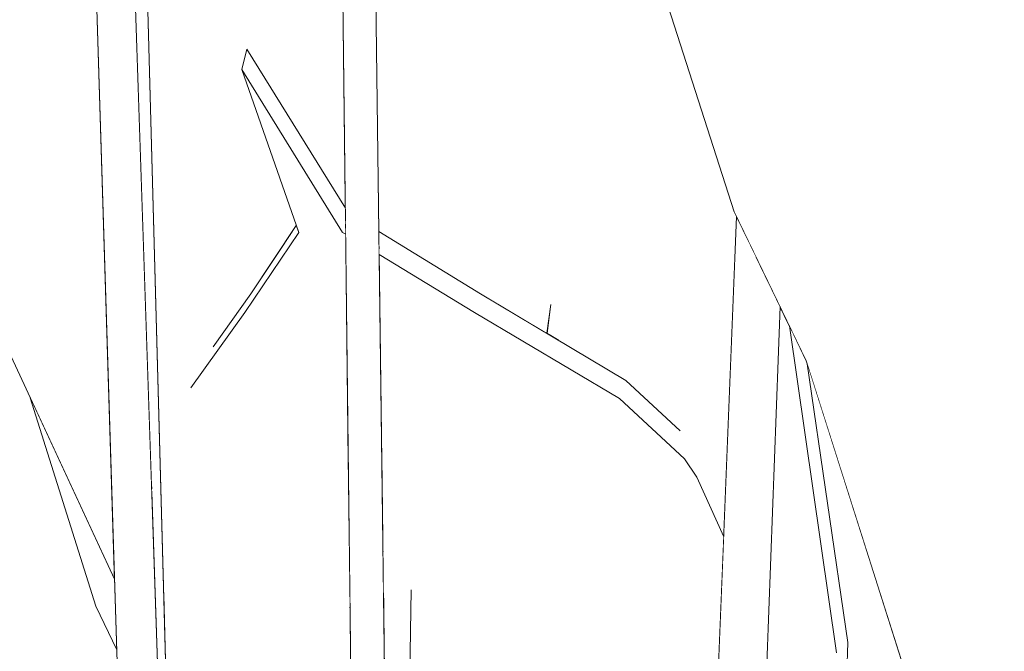
# Model space of a CAD drawing. Units: millimetres. Extents: x 11320 to 33927, y 3859 to 7864.
# Drawn here: x 11360 to 11438, y 5835 to 5885 of the extents above; entities that cross this region are included whole.
import ezdxf

# ---------------------------------------------------------------- set-up
doc = ezdxf.new("R2010")
doc.units = ezdxf.units.MM
doc.header["$MEASUREMENT"] = 0
doc.linetypes.add('Wipeout_Contour', pattern=[1000, 0, -1000])
doc.layers.add('1_VAIKUSE TUBA_2_AR - SEINAD - siseseinad', color=7, linetype='Continuous')
doc.layers.add('1_VAIKUSE TUBA_2_SA - SISUSTUS - erimööbel', color=7, linetype='Continuous')
doc.layers.add('1_VAIKUSE TUBA_2_SA - SISUSTUS - erimööbel_Pen_No__87', color=7, linetype='Continuous', lineweight=9, true_color=0x8a8a8a)

msp = doc.modelspace()

# ---------------------------------------------------------------- wipeouts: each hides what was drawn before it
at = {"color": 254, "linetype": 'Wipeout_Contour', "lineweight": 0, "ltscale": 115425.231969}
msp.add_wipeout([(11433.31, 5823.888), (11422.543, 5857.797), (11425.753, 5835.696), (11425.31, 5821.331), (11424.889, 5813.527), (11426.01, 5804.693), (11425.987, 5803.65), (11432.371, 5810.418), (11436.445, 5814.968)], dxfattribs=at).dxf.layer = '1_VAIKUSE TUBA_2_AR - SEINAD - siseseinad'

# ---------------------------------------------------------------- next in the draw order: wipeouts: each hides what was drawn before it
at = {"color": 254, "linetype": 'Wipeout_Contour', "lineweight": 0, "ltscale": 1269366.001684807}
msp.add_wipeout([(11339.575, 7100), (11339.575, 5567.188), (11344.059, 5428.539), (11348.954, 5067.96), (11350.091, 4978.595), (11354.99, 4940.079), (11367.28, 4835.198), (11371, 4790.146), (11372.08, 4791.345), (11370.407, 4811.933), (11357.492, 4924.382), (11351.167, 4977.505), (11351.302, 4982.7), (11351.426, 4987.059), (11357.949, 4940.079), (11371.365, 4835.198), (11372.602, 4821.472), (11375.099, 5073.567), (11375.94, 5148.64), (11370.858, 5160.068), (11366.236, 5177.55), (11364.803, 5195.426), (11366.068, 5205.104), (11366.358, 5206.462), (11368.807, 5212.968), (11369.358, 5214.203), (11376.746, 5220.521), (11378.614, 5387.278), (11375.912, 5395.724), (11373.75, 5400.478), (11368.79, 5418.135), (11366.97, 5435.948), (11367.985, 5445.532), (11368.332, 5446.815), (11371.173, 5454.983), (11375.658, 5460.339), (11379.059, 5463.481), (11379.986, 5464.377), (11380.259, 5473.779), (11377.543, 5546.802), (11376.189, 5580.081), (11375.159, 5583.322), (11367.275, 5600.739), (11362.446, 5618.256), (11360.763, 5636.093), (11361.863, 5645.733), (11362.187, 5647.066), (11365.118, 5655.284), (11366.014, 5656.337), (11372.908, 5662.515), (11373.192, 5662.781), (11370.289, 5756.685), (11367.37, 5766.061), (11364.856, 5783.897), (11365.385, 5793.534), (11367.72, 5801.683), (11368.13, 5803.08), (11368.825, 5804.011), (11367.863, 5835.132), (11366.209, 5838.59), (11361.012, 5855.086), (11353.246, 5871.79), (11348.17, 5889.265), (11346.144, 5907.18), (11347.012, 5916.89), (11347.367, 5918.269), (11348.72, 5922.414), (11349.763, 5925.329), (11357.04, 5932.21), (11363.005, 5938.129), (11360.971, 5950), (11361.254, 5951.616), (11367.549, 5938.616), (11376.561, 5933.201), (11371.436, 5942.296), (11371.999, 5943.911), (11381.698, 5930.907), (11388.084, 5926.45), (11390.006, 5925.329), (11390.772, 5924.575), (11400.955, 5917.605), (11403.113, 5915.559), (11406.361, 5910.192), (11408.381, 5905.856), (11408.709, 5914.836), (11410.848, 5922.962), (11411.29, 5924.344), (11413.4, 5927.307), (11417.656, 5932.142), (11422.44, 5937.865), (11419.263, 5950), (11419.615, 5951.616), (11426.84, 5938.585), (11431.553, 5935.735), (11428.149, 5942.296), (11428.683, 5943.911), (11436.96, 5932.465), (11437.494, 5932.142), (11442.575, 5929.149), (11442.575, 7100)], dxfattribs=at).dxf.layer = '1_VAIKUSE TUBA_2_AR - SEINAD - siseseinad'

# ---------------------------------------------------------------- next in the draw order: wipeouts: each hides what was drawn before it
at = {"color": 254, "linetype": 'Wipeout_Contour', "lineweight": 0, "ltscale": 308755.926846}
msp.add_wipeout([(11408.358, 5905.222), (11411.124, 5887.402), (11416.764, 5869.84), (11422.474, 5858.013), (11447.828, 5858.013), (11447.498, 5858.325), (11448.144, 5861.809), (11449.146, 5868.189), (11441.999, 5881.105), (11442.556, 5882.72), (11452.203, 5869.698), (11461.369, 5863.357), (11452.831, 5895.984), (11438.713, 5905.691), (11438.978, 5906.368), (11433.087, 5919.257), (11433.58, 5920.872), (11442.533, 5907.864), (11451.172, 5902.323), (11446.85, 5918.841), (11438.641, 5925.899), (11412.963, 5925.899), (11410.848, 5922.962), (11408.709, 5914.836)], dxfattribs=at).dxf.layer = '1_VAIKUSE TUBA_2_SA - SISUSTUS - erimööbel'
at = {"color": 254, "linetype": 'Wipeout_Contour', "lineweight": 0, "ltscale": 38420.942624}
msp.add_wipeout([(11368.321, 5916.909), (11370.702, 5845.923), (11369.356, 5922.161)], dxfattribs=at).dxf.layer = '1_VAIKUSE TUBA_2_SA - SISUSTUS - erimööbel'
at = {"color": 254, "linetype": 'Wipeout_Contour', "lineweight": 0, "ltscale": 38357.566946}
msp.add_wipeout([(11388.755, 5629.768), (11386.405, 5900.909), (11385.502, 5910.605)], dxfattribs=at).dxf.layer = '1_VAIKUSE TUBA_2_SA - SISUSTUS - erimööbel'

# ---------------------------------------------------------------- next in the draw order: wipeouts: each hides what was drawn before it
at = {"color": 254, "linetype": 'Wipeout_Contour', "lineweight": 0, "ltscale": 38344.937087}
msp.add_wipeout([(11374.301, 5738.624), (11369.356, 5922.161), (11370.702, 5845.923)], dxfattribs=at).dxf.layer = '1_VAIKUSE TUBA_2_SA - SISUSTUS - erimööbel'
at = {"color": 254, "linetype": 'Wipeout_Contour', "lineweight": 0, "ltscale": 38225.081526}
msp.add_wipeout([(11386.405, 5900.909), (11388.755, 5629.768), (11389.586, 5610.834)], dxfattribs=at).dxf.layer = '1_VAIKUSE TUBA_2_SA - SISUSTUS - erimööbel'
at = {"color": 254, "linetype": 'Wipeout_Contour', "lineweight": 0, "ltscale": 38403.067989}
msp.add_wipeout([(11416.943, 5869.469), (11408.039, 5645.656), (11418.459, 5866.329)], dxfattribs=at).dxf.layer = '1_VAIKUSE TUBA_2_SA - SISUSTUS - erimööbel'
at = {"color": 254, "linetype": 'Wipeout_Contour', "lineweight": 0, "ltscale": 256836.349416}
msp.add_wipeout([(11447.828, 5858.013), (11422.474, 5858.013), (11433.31, 5823.888), (11436.445, 5814.968), (11437.533, 5816.183), (11434.718, 5828.207), (11435.049, 5829.823), (11441.989, 5816.823), (11444.719, 5815.183), (11444.781, 5818.565), (11445.2, 5824.572), (11445.332, 5829.005), (11446.508, 5821.069), (11447.287, 5816.81), (11447.232, 5813.673), (11452.651, 5810.417), (11454.212, 5809.506), (11457.146, 5823.888), (11459.884, 5839.984), (11450.702, 5855.903)], dxfattribs=at).dxf.layer = '1_VAIKUSE TUBA_2_SA - SISUSTUS - erimööbel'

# ---------------------------------------------------------------- next in the draw order: wipeouts: each hides what was drawn before it
at = {"color": 254, "linetype": 'Wipeout_Contour', "lineweight": 0, "ltscale": 38303.163067}
msp.add_wipeout([(11374.798, 5610.834), (11367.241, 5912.465), (11365.829, 5900.909)], dxfattribs=at).dxf.layer = '1_VAIKUSE TUBA_2_SA - SISUSTUS - erimööbel'
at = {"color": 254, "linetype": 'Wipeout_Contour', "lineweight": 0, "ltscale": 38352.828494}
msp.add_wipeout([(11386.405, 5900.909), (11389.586, 5610.834), (11388.043, 5912.465)], dxfattribs=at).dxf.layer = '1_VAIKUSE TUBA_2_SA - SISUSTUS - erimööbel'
at = {"color": 254, "linetype": 'Wipeout_Contour', "lineweight": 0, "ltscale": 51125.802232}
msp.add_wipeout([(11418.459, 5866.329), (11408.039, 5645.656), (11409.439, 5629.768), (11418.772, 5865.68)], dxfattribs=at).dxf.layer = '1_VAIKUSE TUBA_2_SA - SISUSTUS - erimööbel'
at = {"color": 254, "linetype": 'Wipeout_Contour', "lineweight": 0, "ltscale": 51332.728093}
msp.add_wipeout([(11421.304, 5860.435), (11421.135, 5860.787), (11424.866, 5834.874), (11425.753, 5835.696)], dxfattribs=at).dxf.layer = '1_VAIKUSE TUBA_2_SA - SISUSTUS - erimööbel'

# ---------------------------------------------------------------- next in the draw order: wipeouts: each hides what was drawn before it
at = {"color": 254, "linetype": 'Wipeout_Contour', "lineweight": 0, "ltscale": 38187.415504}
msp.add_wipeout([(11367.241, 5912.465), (11374.798, 5610.834), (11376.185, 5626.722)], dxfattribs=at).dxf.layer = '1_VAIKUSE TUBA_2_SA - SISUSTUS - erimööbel'
at = {"color": 254, "linetype": 'Wipeout_Contour', "lineweight": 0, "ltscale": 38233.456397}
msp.add_wipeout([(11391.735, 5626.722), (11388.043, 5912.465), (11389.586, 5610.834)], dxfattribs=at).dxf.layer = '1_VAIKUSE TUBA_2_SA - SISUSTUS - erimööbel'
at = {"color": 254, "linetype": 'Wipeout_Contour', "lineweight": 0, "ltscale": 38397.068342}
msp.add_wipeout([(11418.772, 5865.68), (11409.439, 5629.768), (11420.085, 5862.962)], dxfattribs=at).dxf.layer = '1_VAIKUSE TUBA_2_SA - SISUSTUS - erimööbel'
at = {"color": 254, "linetype": 'Wipeout_Contour', "lineweight": 0, "ltscale": 51341.652602}
msp.add_wipeout([(11421.304, 5860.435), (11425.753, 5835.696), (11422.543, 5857.797), (11422.474, 5858.013)], dxfattribs=at).dxf.layer = '1_VAIKUSE TUBA_2_SA - SISUSTUS - erimööbel'

# ---------------------------------------------------------------- next in the draw order: wipeouts: each hides what was drawn before it
at = {"color": 254, "linetype": 'Wipeout_Contour', "lineweight": 0, "ltscale": 38323.355195}
msp.add_wipeout([(11376.185, 5626.722), (11368.144, 5922.161), (11367.241, 5912.465)], dxfattribs=at).dxf.layer = '1_VAIKUSE TUBA_2_SA - SISUSTUS - erimööbel'
at = {"color": 254, "linetype": 'Wipeout_Contour', "lineweight": 0, "ltscale": 51253.827404}
msp.add_wipeout([(11388.631, 5866.918), (11388.637, 5866.446), (11396.19, 5861.847), (11396.67, 5863.333)], dxfattribs=at).dxf.layer = '1_VAIKUSE TUBA_2_SA - SISUSTUS - erimööbel'
at = {"color": 254, "linetype": 'Wipeout_Contour', "lineweight": 0, "ltscale": 51112.948746}
msp.add_wipeout([(11420.085, 5862.962), (11409.439, 5629.768), (11411.108, 5610.834), (11420.393, 5862.324)], dxfattribs=at).dxf.layer = '1_VAIKUSE TUBA_2_SA - SISUSTUS - erimööbel'
at = {"color": 254, "linetype": 'Wipeout_Contour', "lineweight": 0, "ltscale": 63976.163626}
msp.add_wipeout([(11389.153, 5845.017), (11389.009, 5837.668), (11389.317, 5813.837), (11389.802, 5813.545), (11390.554, 5841.29)], dxfattribs=at).dxf.layer = '1_VAIKUSE TUBA_2_SA - SISUSTUS - erimööbel'
at = {"color": 254, "linetype": 'Wipeout_Contour', "lineweight": 0, "ltscale": 38481.445836}
msp.add_wipeout([(11424.866, 5834.874), (11425.31, 5821.331), (11425.753, 5835.696)], dxfattribs=at).dxf.layer = '1_VAIKUSE TUBA_2_SA - SISUSTUS - erimööbel'

# ---------------------------------------------------------------- next in the draw order: linework, layer by layer
at = {"layer": '1_VAIKUSE TUBA_2_SA - SISUSTUS - erimööbel_Pen_No__87', "color": 252, "linetype": 'Continuous', "lineweight": 9, "true_color": 0x8a8a8a}
msp.add_line((11425.753, 5835.696), (11425.31, 5821.331), dxfattribs=at)

# ---------------------------------------------------------------- next in the draw order: wipeouts: each hides what was drawn before it
at = {"color": 254, "linetype": 'Wipeout_Contour', "lineweight": 0, "ltscale": 38210.469228}
msp.add_wipeout([(11368.144, 5922.161), (11376.185, 5626.722), (11377.419, 5645.655)], dxfattribs=at).dxf.layer = '1_VAIKUSE TUBA_2_SA - SISUSTUS - erimööbel'
at = {"color": 254, "linetype": 'Wipeout_Contour', "lineweight": 0, "ltscale": 38439.64405}
msp.add_wipeout([(11396.67, 5863.333), (11388.614, 5868.261), (11388.631, 5866.918)], dxfattribs=at).dxf.layer = '1_VAIKUSE TUBA_2_SA - SISUSTUS - erimööbel'
at = {"color": 254, "linetype": 'Wipeout_Contour', "lineweight": 0, "ltscale": 51326.997196}
msp.add_wipeout([(11419.379, 5834.874), (11424.866, 5834.874), (11421.135, 5860.787), (11420.393, 5862.324)], dxfattribs=at).dxf.layer = '1_VAIKUSE TUBA_2_SA - SISUSTUS - erimööbel'
at = {"color": 254, "linetype": 'Wipeout_Contour', "lineweight": 0, "ltscale": 38460.981198}
msp.add_wipeout([(11396.19, 5861.847), (11407.689, 5855.03), (11408.192, 5856.47)], dxfattribs=at).dxf.layer = '1_VAIKUSE TUBA_2_SA - SISUSTUS - erimööbel'
at = {"color": 254, "linetype": 'Wipeout_Contour', "lineweight": 0, "ltscale": 38399.528608}
msp.add_wipeout([(11388.946, 5842.589), (11388.999, 5838.46), (11389.102, 5843.661)], dxfattribs=at).dxf.layer = '1_VAIKUSE TUBA_2_SA - SISUSTUS - erimööbel'
at = {"color": 254, "linetype": 'Wipeout_Contour', "lineweight": 0, "ltscale": 51177.634188}
msp.add_wipeout([(11389.802, 5813.545), (11390.707, 5812.999), (11391.183, 5839.878), (11390.554, 5841.29)], dxfattribs=at).dxf.layer = '1_VAIKUSE TUBA_2_SA - SISUSTUS - erimööbel'

# ---------------------------------------------------------------- next in the draw order: linework, layer by layer
at = {"layer": '1_VAIKUSE TUBA_2_SA - SISUSTUS - erimööbel_Pen_No__87', "color": 252, "linetype": 'Continuous', "lineweight": 9, "true_color": 0x8a8a8a}
for p, q in [((11421.135, 5860.787), (11424.866, 5834.874)), ((11433.31, 5823.888), (11422.474, 5858.013)), ((11422.543, 5857.797), (11425.753, 5835.696))]:
    msp.add_line(p, q, dxfattribs=at)

# ---------------------------------------------------------------- next in the draw order: wipeouts: each hides what was drawn before it
at = {"color": 254, "linetype": 'Wipeout_Contour', "lineweight": 0, "ltscale": 51185.442655}
msp.add_wipeout([(11374.023, 5856.444), (11373.727, 5855.891), (11377.999, 5861.847), (11378.479, 5863.333)], dxfattribs=at).dxf.layer = '1_VAIKUSE TUBA_2_SA - SISUSTUS - erimööbel'
at = {"color": 254, "linetype": 'Wipeout_Contour', "lineweight": 0, "ltscale": 38456.052941}
msp.add_wipeout([(11396.19, 5861.847), (11408.192, 5856.47), (11396.67, 5863.333)], dxfattribs=at).dxf.layer = '1_VAIKUSE TUBA_2_SA - SISUSTUS - erimööbel'
at = {"color": 254, "linetype": 'Wipeout_Contour', "lineweight": 0, "ltscale": 51116.606726}
msp.add_wipeout([(11361.012, 5855.086), (11366.209, 5838.59), (11367.863, 5835.132), (11367.69, 5840.72)], dxfattribs=at).dxf.layer = '1_VAIKUSE TUBA_2_SA - SISUSTUS - erimööbel'
at = {"color": 254, "linetype": 'Wipeout_Contour', "lineweight": 0, "ltscale": 51297.685741}
msp.add_wipeout([(11412.702, 5852.058), (11407.689, 5855.03), (11412.835, 5850.264), (11413.163, 5851.156)], dxfattribs=at).dxf.layer = '1_VAIKUSE TUBA_2_SA - SISUSTUS - erimööbel'
at = {"color": 254, "linetype": 'Wipeout_Contour', "lineweight": 0, "ltscale": 51198.709055}
msp.add_wipeout([(11389.102, 5843.661), (11388.999, 5838.46), (11389.009, 5837.668), (11389.153, 5845.017)], dxfattribs=at).dxf.layer = '1_VAIKUSE TUBA_2_SA - SISUSTUS - erimööbel'

# ---------------------------------------------------------------- next in the draw order: linework, layer by layer
at = {"layer": '1_VAIKUSE TUBA_2_SA - SISUSTUS - erimööbel_Pen_No__87', "color": 252, "linetype": 'Continuous', "lineweight": 9, "true_color": 0x8a8a8a}
msp.add_line((11367.863, 5835.132), (11366.209, 5838.59), dxfattribs=at)

# ---------------------------------------------------------------- next in the draw order: wipeouts: each hides what was drawn before it
at = {"color": 254, "linetype": 'Wipeout_Contour', "lineweight": 0, "ltscale": 115172.992039}
msp.add_wipeout([(11346.144, 5907.18), (11348.17, 5889.265), (11353.246, 5871.79), (11367.69, 5840.72), (11365.829, 5900.909), (11366.733, 5910.605), (11368.003, 5921.007), (11348.369, 5921.007), (11347.012, 5916.89)], dxfattribs=at).dxf.layer = '1_VAIKUSE TUBA_2_SA - SISUSTUS - erimööbel'
at = {"color": 254, "linetype": 'Wipeout_Contour', "lineweight": 0, "ltscale": 38389.395685}
msp.add_wipeout([(11375.495, 5859.125), (11374.023, 5856.444), (11378.479, 5863.333)], dxfattribs=at).dxf.layer = '1_VAIKUSE TUBA_2_SA - SISUSTUS - erimööbel'
at = {"color": 254, "linetype": 'Wipeout_Contour', "lineweight": 0, "ltscale": 51297.193711}
msp.add_wipeout([(11407.689, 5855.03), (11412.702, 5852.058), (11412.492, 5852.472), (11408.192, 5856.47)], dxfattribs=at).dxf.layer = '1_VAIKUSE TUBA_2_SA - SISUSTUS - erimööbel'
at = {"color": 254, "linetype": 'Wipeout_Contour', "lineweight": 0, "ltscale": 51301.000921}
msp.add_wipeout([(11413.638, 5850.224), (11412.835, 5850.264), (11413.804, 5848.792), (11414.042, 5849.43)], dxfattribs=at).dxf.layer = '1_VAIKUSE TUBA_2_SA - SISUSTUS - erimööbel'

# ---------------------------------------------------------------- next in the draw order: linework, layer by layer
at = {"layer": '1_VAIKUSE TUBA_2_SA - SISUSTUS - erimööbel_Pen_No__87', "color": 252, "linetype": 'Continuous', "lineweight": 9, "true_color": 0x8a8a8a}
for p, q in [((11367.69, 5840.72), (11353.246, 5871.79)), ((11366.209, 5838.59), (11361.012, 5855.086))]:
    msp.add_line(p, q, dxfattribs=at)

# ---------------------------------------------------------------- next in the draw order: wipeouts: each hides what was drawn before it
at = {"color": 254, "linetype": 'Wipeout_Contour', "lineweight": 0, "ltscale": 38410.946508}
msp.add_wipeout([(11382.104, 5868.683), (11377.999, 5861.847), (11382.273, 5868.201)], dxfattribs=at).dxf.layer = '1_VAIKUSE TUBA_2_SA - SISUSTUS - erimööbel'
at = {"color": 254, "linetype": 'Wipeout_Contour', "lineweight": 0, "ltscale": 38476.007385}
msp.add_wipeout([(11413.163, 5851.156), (11412.835, 5850.264), (11413.638, 5850.224)], dxfattribs=at).dxf.layer = '1_VAIKUSE TUBA_2_SA - SISUSTUS - erimööbel'
at = {"color": 254, "linetype": 'Wipeout_Contour', "lineweight": 0, "ltscale": 51299.521585}
msp.add_wipeout([(11413.804, 5848.792), (11415.933, 5844.08), (11415.953, 5844.583), (11415.29, 5846.26)], dxfattribs=at).dxf.layer = '1_VAIKUSE TUBA_2_SA - SISUSTUS - erimööbel'

# ---------------------------------------------------------------- next in the draw order: wipeouts: each hides what was drawn before it
at = {"color": 254, "linetype": 'Wipeout_Contour', "lineweight": 0, "ltscale": 38405.767895}
msp.add_wipeout([(11378.479, 5863.333), (11377.999, 5861.847), (11382.104, 5868.683)], dxfattribs=at).dxf.layer = '1_VAIKUSE TUBA_2_SA - SISUSTUS - erimööbel'
at = {"color": 254, "linetype": 'Wipeout_Contour', "lineweight": 0, "ltscale": 64077.300459}
msp.add_wipeout([(11388.637, 5866.446), (11388.846, 5850.264), (11412.835, 5850.264), (11407.689, 5855.03), (11396.19, 5861.847)], dxfattribs=at).dxf.layer = '1_VAIKUSE TUBA_2_SA - SISUSTUS - erimööbel'
at = {"color": 254, "linetype": 'Wipeout_Contour', "lineweight": 0, "ltscale": 38476.421793}
msp.add_wipeout([(11413.804, 5848.792), (11415.29, 5846.26), (11414.042, 5849.43)], dxfattribs=at).dxf.layer = '1_VAIKUSE TUBA_2_SA - SISUSTUS - erimööbel'

# ---------------------------------------------------------------- next in the draw order: wipeouts: each hides what was drawn before it
at = {"color": 254, "linetype": 'Wipeout_Contour', "lineweight": 0, "ltscale": 51235.292278}
msp.add_wipeout([(11377.758, 5881.105), (11385.755, 5868.201), (11385.985, 5868.964), (11385.972, 5870.055)], dxfattribs=at).dxf.layer = '1_VAIKUSE TUBA_2_SA - SISUSTUS - erimööbel'
at = {"color": 254, "linetype": 'Wipeout_Contour', "lineweight": 0, "ltscale": 38461.077417}
msp.add_wipeout([(11401.957, 5860.184), (11402.904, 5859.619), (11402.22, 5862.135)], dxfattribs=at).dxf.layer = '1_VAIKUSE TUBA_2_SA - SISUSTUS - erimööbel'
at = {"color": 254, "linetype": 'Wipeout_Contour', "lineweight": 0, "ltscale": 281700.344627}
msp.add_wipeout([(11412.835, 5850.264), (11388.846, 5850.264), (11388.946, 5842.589), (11389.102, 5843.661), (11389.153, 5845.017), (11390.554, 5841.29), (11391.183, 5839.878), (11391.072, 5833.648), (11396.631, 5827.988), (11396.12, 5824.653), (11394.647, 5818.404), (11409.322, 5808.667), (11409.172, 5806.055), (11409.067, 5804.679), (11408.364, 5800.653), (11412.166, 5794.865), (11413.821, 5790.99), (11414.35, 5804.279), (11412.501, 5810.621), (11414.955, 5819.486), (11415.933, 5844.08), (11413.804, 5848.792)], dxfattribs=at).dxf.layer = '1_VAIKUSE TUBA_2_SA - SISUSTUS - erimööbel'

# ---------------------------------------------------------------- next in the draw order: linework, layer by layer
at = {"layer": '1_VAIKUSE TUBA_2_SA - SISUSTUS - erimööbel_Pen_No__87', "color": 252, "linetype": 'Continuous', "lineweight": 9, "true_color": 0x8a8a8a}
msp.add_line((11390.707, 5812.999), (11391.183, 5839.878), dxfattribs=at)

# ---------------------------------------------------------------- next in the draw order: wipeouts: each hides what was drawn before it
at = {"color": 254, "linetype": 'Wipeout_Contour', "lineweight": 0, "ltscale": 205292.638755}
msp.add_wipeout([(11388.71, 5914.151), (11402.243, 5862.502), (11402.22, 5862.135), (11402.904, 5859.619), (11408.192, 5856.47), (11412.492, 5852.472), (11412.702, 5852.058), (11414.015, 5849.488), (11415.29, 5846.26), (11415.953, 5844.583), (11416.943, 5869.469), (11416.764, 5869.84), (11411.124, 5887.402), (11408.869, 5901.926), (11405.648, 5908.823), (11402.414, 5914.151)], dxfattribs=at).dxf.layer = '1_VAIKUSE TUBA_2_SA - SISUSTUS - erimööbel'
at = {"color": 254, "linetype": 'Wipeout_Contour', "lineweight": 0, "ltscale": 38427.432437}
msp.add_wipeout([(11378.175, 5882.72), (11377.758, 5881.105), (11385.972, 5870.055)], dxfattribs=at).dxf.layer = '1_VAIKUSE TUBA_2_SA - SISUSTUS - erimööbel'
at = {"color": 254, "linetype": 'Wipeout_Contour', "lineweight": 0, "ltscale": 38427.222226}
msp.add_wipeout([(11385.755, 5868.201), (11385.995, 5868.094), (11385.985, 5868.964)], dxfattribs=at).dxf.layer = '1_VAIKUSE TUBA_2_SA - SISUSTUS - erimööbel'

# ---------------------------------------------------------------- next in the draw order: linework, layer by layer
at = {"layer": '1_VAIKUSE TUBA_2_SA - SISUSTUS - erimööbel_Pen_No__87', "color": 252, "linetype": 'Continuous', "lineweight": 9, "true_color": 0x8a8a8a}
for p, q in [((11416.764, 5869.84), (11411.124, 5887.402)), ((11422.474, 5858.013), (11416.764, 5869.84)), ((11408.039, 5645.656), (11416.943, 5869.469)), ((11411.108, 5610.834), (11420.393, 5862.324)), ((11408.192, 5856.47), (11412.492, 5852.472)), ((11407.689, 5855.03), (11412.835, 5850.264)), ((11412.835, 5850.264), (11413.804, 5848.792)), ((11413.804, 5848.792), (11415.933, 5844.08))]:
    msp.add_line(p, q, dxfattribs=at)

# ---------------------------------------------------------------- next in the draw order: wipeouts: each hides what was drawn before it
at = {"color": 254, "linetype": 'Wipeout_Contour', "lineweight": 0, "ltscale": 102422.461148}
msp.add_wipeout([(11373.727, 5855.891), (11383.275, 5850.264), (11386.201, 5850.264), (11385.995, 5868.054), (11385.755, 5868.201), (11377.758, 5881.105), (11382.273, 5868.201), (11377.999, 5861.847)], dxfattribs=at).dxf.layer = '1_VAIKUSE TUBA_2_SA - SISUSTUS - erimööbel'
at = {"color": 254, "linetype": 'Wipeout_Contour', "lineweight": 0, "ltscale": 38461.480934}
msp.add_wipeout([(11401.914, 5860.209), (11402.22, 5862.135), (11402.243, 5862.502)], dxfattribs=at).dxf.layer = '1_VAIKUSE TUBA_2_SA - SISUSTUS - erimööbel'

# ---------------------------------------------------------------- next in the draw order: wipeouts: each hides what was drawn before it
at = {"color": 254, "linetype": 'Wipeout_Contour', "lineweight": 0, "ltscale": 141072.648597}
msp.add_wipeout([(11388.71, 5914.151), (11387.793, 5915.153), (11388.043, 5912.465), (11388.202, 5900.133), (11389.086, 5899.446), (11391.103, 5897.901), (11388.221, 5898.641), (11388.614, 5868.261), (11396.67, 5863.333), (11401.914, 5860.209), (11402.243, 5862.502)], dxfattribs=at).dxf.layer = '1_VAIKUSE TUBA_2_SA - SISUSTUS - erimööbel'
at = {"color": 254, "linetype": 'Wipeout_Contour', "lineweight": 0, "ltscale": 51190.806504}
msp.add_wipeout([(11386.201, 5850.264), (11383.275, 5850.264), (11385.483, 5839.339), (11386.338, 5838.469)], dxfattribs=at).dxf.layer = '1_VAIKUSE TUBA_2_SA - SISUSTUS - erimööbel'

# ---------------------------------------------------------------- next in the draw order: linework, layer by layer
at = {"layer": '1_VAIKUSE TUBA_2_SA - SISUSTUS - erimööbel_Pen_No__87', "color": 252, "linetype": 'Continuous', "lineweight": 9, "true_color": 0x8a8a8a}
for p, q in [((11391.735, 5626.722), (11388.043, 5912.465)), ((11388.614, 5868.261), (11396.67, 5863.333)), ((11388.637, 5866.446), (11396.19, 5861.847)), ((11396.67, 5863.333), (11408.192, 5856.47)), ((11402.243, 5862.502), (11401.914, 5860.209)), ((11396.19, 5861.847), (11407.689, 5855.03))]:
    msp.add_line(p, q, dxfattribs=at)

# ---------------------------------------------------------------- next in the draw order: wipeouts: each hides what was drawn before it
at = {"color": 254, "linetype": 'Wipeout_Contour', "lineweight": 0, "ltscale": 307503.103231}
msp.add_wipeout([(11382.433, 5921.007), (11369.387, 5921.007), (11371.587, 5839.339), (11385.483, 5839.339), (11383.275, 5850.264), (11373.722, 5855.894), (11375.495, 5859.125), (11378.479, 5863.333), (11382.081, 5868.75), (11377.758, 5881.105), (11378.175, 5882.72), (11385.971, 5870.122), (11385.633, 5899.307), (11370.39, 5903.226), (11372.537, 5906.561), (11372.919, 5907.145), (11369.956, 5919.257), (11370.295, 5920.872), (11377.354, 5907.832), (11382.426, 5904.765), (11384.836, 5902.808), (11385.6, 5902.199), (11385.502, 5910.605), (11386.368, 5916.709)], dxfattribs=at).dxf.layer = '1_VAIKUSE TUBA_2_SA - SISUSTUS - erimööbel'

# ---------------------------------------------------------------- next in the draw order: linework, layer by layer
at = {"layer": '1_VAIKUSE TUBA_2_SA - SISUSTUS - erimööbel_Pen_No__87', "color": 252, "linetype": 'Continuous', "lineweight": 9, "true_color": 0x8a8a8a}
for p, q in [((11377.758, 5881.105), (11378.175, 5882.72)), ((11378.175, 5882.72), (11385.971, 5870.122)), ((11382.273, 5868.2), (11377.758, 5881.105)), ((11377.758, 5881.105), (11385.755, 5868.2)), ((11377.999, 5861.847), (11382.273, 5868.2)), ((11378.479, 5863.333), (11382.081, 5868.75)), ((11385.755, 5868.2), (11385.995, 5868.054)), ((11375.495, 5859.125), (11378.479, 5863.333)), ((11373.727, 5855.891), (11377.999, 5861.847))]:
    msp.add_line(p, q, dxfattribs=at)

# ---------------------------------------------------------------- next in the draw order: wipeouts: each hides what was drawn before it
at = {"color": 254, "linetype": 'Wipeout_Contour', "lineweight": 0, "ltscale": 127846.529542}
msp.add_wipeout([(11385.483, 5839.339), (11371.587, 5839.339), (11371.887, 5828.231), (11377.253, 5813.168), (11379.936, 5816.164), (11377.152, 5828.207), (11377.48, 5829.823), (11384.398, 5816.801), (11386.604, 5815.472), (11386.338, 5838.469)], dxfattribs=at).dxf.layer = '1_VAIKUSE TUBA_2_SA - SISUSTUS - erimööbel'

# ---------------------------------------------------------------- next in the draw order: linework, layer by layer
at = {"layer": '1_VAIKUSE TUBA_2_SA - SISUSTUS - erimööbel_Pen_No__87', "color": 252, "linetype": 'Continuous', "lineweight": 9, "true_color": 0x8a8a8a}
for p, q in [((11377.419, 5645.655), (11368.144, 5922.161)), ((11374.301, 5738.624), (11369.356, 5922.161)), ((11388.755, 5629.768), (11385.502, 5910.605)), ((11374.798, 5610.834), (11365.829, 5900.909))]:
    msp.add_line(p, q, dxfattribs=at)

doc.saveas('drawing.dxf')
